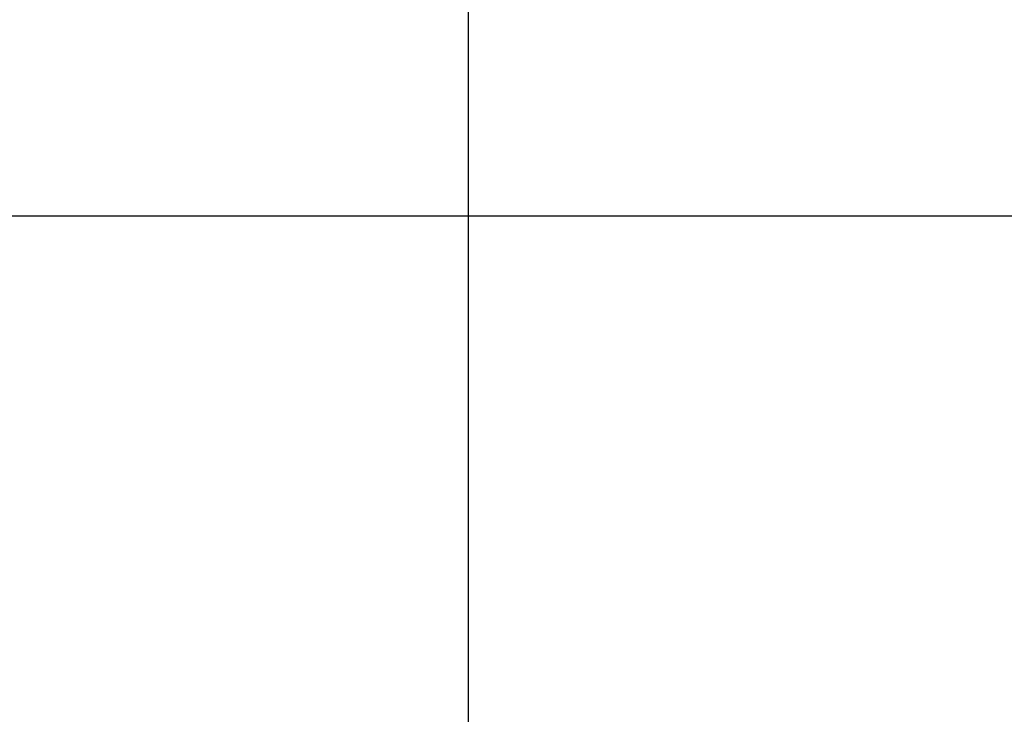
# Model space of a CAD drawing. Extents: x -56 to 56, y -61 to 61.
# Drawn here: x -36 to -35, y 3 to 4 of the extents above; entities that cross this region are included whole.
import ezdxf

# ---------------------------------------------------------------- set-up
doc = ezdxf.new("R2010")
doc.units = 0
doc.layers.get('0').update_dxf_attribs({"linetype": 'CONTINUOUS'})

msp = doc.modelspace()

# ---------------------------------------------------------------- linework, layer by layer
at = {"color": 0}
for points in [[(-35.4337, 14.7873), (-35.4337, -0.2127)], [(-35.4337, 14.7873), (-35.4337, -0.2127)], [(-35.4337, 14.7873), (-35.4337, -0.2127)], [(-35.4337, 14.7873), (-35.4337, -0.2127)], [(-35.4337, 14.7873), (-35.4337, -0.2127)], [(-35.4337, 14.7873), (-35.4337, -0.2127)], [(-35.4337, 14.7873), (-35.4337, -0.2127)], [(-35.4337, 14.7873), (-35.4337, -0.2127)], [(-35.4337, 14.7873), (-35.4337, -0.2127)], [(-35.4337, 14.7873), (-35.4337, -0.2127)], [(-35.4337, 14.7873), (-35.4337, -0.2127)], [(-35.4337, 14.7873), (-35.4337, -0.2127)], [(-35.4337, 14.7873), (-35.4337, -0.2127)], [(-35.4337, 14.7873), (-35.4337, -0.2127)], [(-35.4337, 14.7873), (-35.4337, -0.2127)], [(-35.4337, 14.7873), (-35.4337, -0.2127)], [(-35.4337, 14.7873), (-35.4337, -0.2127)], [(-35.4337, 14.7873), (-35.4337, -0.2127)], [(-35.4337, 14.7873), (-35.4337, -0.2127)], [(-35.4337, 14.7873), (-35.4337, -0.2127)], [(-35.4337, 14.7873), (-35.4337, -0.2127)], [(39.9863, 3.6877), (-55.5137, 3.6877)], [(39.9863, 3.6877), (-55.5137, 3.6877)], [(39.9863, 3.6877), (-55.5137, 3.6877)], [(39.9863, 3.6877), (-55.5137, 3.6877)], [(39.9863, 3.6877), (-55.5137, 3.6877)], [(39.9863, 3.6877), (-55.5137, 3.6877)], [(39.9863, 3.6877), (-55.5137, 3.6877)], [(39.9863, 3.6877), (-55.5137, 3.6877)], [(39.9863, 3.6877), (-55.5137, 3.6877)], [(39.9863, 3.6877), (-55.5137, 3.6877)], [(39.9863, 3.6877), (-55.5137, 3.6877)], [(39.9863, 3.6877), (-55.5137, 3.6877)], [(39.9863, 3.6877), (-55.5137, 3.6877)], [(39.9863, 3.6877), (-55.5137, 3.6877)], [(39.9863, 3.6877), (-55.5137, 3.6877)], [(39.9863, 3.6877), (-55.5137, 3.6877)], [(39.9863, 3.6877), (-55.5137, 3.6877)], [(39.9863, 3.6877), (-55.5137, 3.6877)], [(39.9863, 3.6877), (-55.5137, 3.6877)], [(39.9863, 3.6877), (-55.5137, 3.6877)], [(39.9863, 3.6877), (-55.5137, 3.6877)]]:
    msp.add_lwpolyline(points, dxfattribs=at)

doc.saveas('drawing.dxf')
